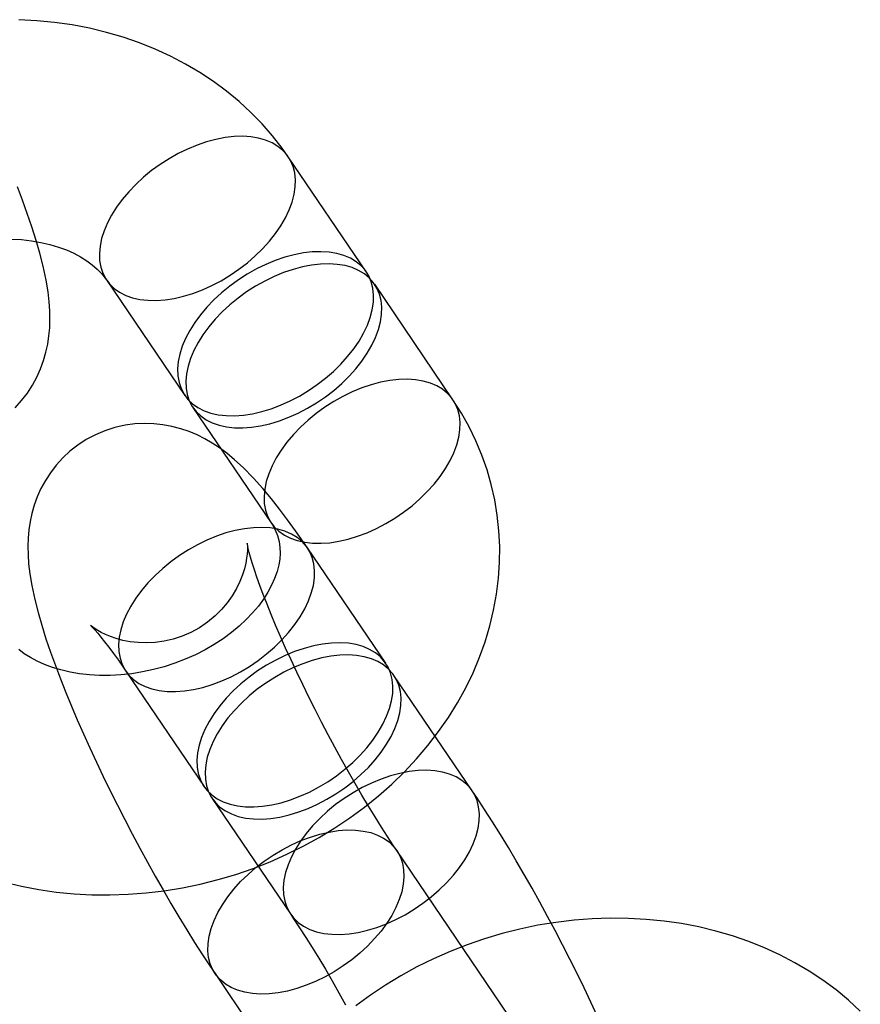
# Model space of a CAD drawing. Units: millimetres. Extents: x -1480 to 59761, y -20 to 42220.
# Drawn here: x 8902 to 8925, y 17207 to 17234 of the extents above; entities that cross this region are included whole.
import ezdxf

# ---------------------------------------------------------------- set-up
doc = ezdxf.new("R2010")
doc.units = ezdxf.units.MM
doc.layers.add('OBRYS', color=7, linetype='Continuous')

msp = doc.modelspace()

# ---------------------------------------------------------------- linework, layer by layer
at = {"layer": 'OBRYS', "linetype": 'Continuous'}
for p, q in [((8911.7206, 17226.7571), (8909.583, 17229.9107)), ((8904.6164, 17226.5442), (8906.7541, 17223.3906)), ((8914.0833, 17223.2715), (8911.9457, 17226.4251)), ((8906.9791, 17223.0586), (8909.1168, 17219.9049)), ((8912.2473, 17216.0661), (8910.1096, 17219.2198)), ((8905.1431, 17215.8533), (8907.2808, 17212.6996)), ((8914.61, 17212.5805), (8912.4723, 17215.7342)), ((8907.5058, 17212.3677), (8909.6434, 17209.214)), ((8917.0483, 17204.3111), (8912.548, 17210.9504)), ((8907.5814, 17207.5839), (8912.0818, 17200.9446))]:
    msp.add_line(p, q, dxfattribs=at)
at = {"layer": 'OBRYS', "linetype": 'Continuous', "flags": 128}
for points in [[(8909.583, 17229.9107), (8909.4162, 17230.1469), (8909.1515, 17230.4868), (8908.867, 17230.8129), (8908.563, 17231.1248), (8908.2402, 17231.4218), (8907.8991, 17231.7032), (8907.5406, 17231.9682), (8907.1655, 17232.2161), (8906.7745, 17232.4464), (8906.3686, 17232.6582), (8905.9488, 17232.8511), (8905.5161, 17233.0246), (8905.0716, 17233.178), (8904.6165, 17233.3109), (8904.152, 17233.4231), (8903.6793, 17233.5142), (8903.1997, 17233.5839), (8902.7144, 17233.6322), (8902.2246, 17233.6589)], [(8906.5772, 17229.9995), (8906.326, 17229.8584), (8906.0821, 17229.7021), (8905.8477, 17229.5321), (8905.6249, 17229.3499), (8905.4159, 17229.1572), (8905.2227, 17228.9558), (8905.047, 17228.7476), (8904.8904, 17228.5345), (8904.7545, 17228.3186), (8904.6404, 17228.1018), (8904.5493, 17227.8862), (8904.4821, 17227.6738), (8904.4393, 17227.4666), (8904.4213, 17227.2665), (8904.4283, 17227.0753), (8904.4603, 17226.8949), (8904.5169, 17226.7269), (8904.5976, 17226.573), (8904.7017, 17226.4345), (8904.8281, 17226.3127), (8904.9758, 17226.2088), (8905.1433, 17226.1238), (8905.3291, 17226.0584), (8905.5314, 17226.0133), (8905.7484, 17225.9888), (8905.9779, 17225.9852), (8906.218, 17226.0026), (8906.4663, 17226.0407), (8906.7205, 17226.0993), (8906.9782, 17226.1777), (8907.2371, 17226.2753), (8907.4946, 17226.3911), (8907.7485, 17226.524), (8907.9964, 17226.6728), (8908.2358, 17226.8362), (8908.4647, 17227.0125), (8908.6808, 17227.2002), (8908.8822, 17227.3975), (8909.0669, 17227.6026), (8909.2332, 17227.8134), (8909.3796, 17228.0281), (8909.5048, 17228.2447), (8909.6074, 17228.4612), (8909.6867, 17228.6754), (8909.7418, 17228.8855), (8909.7723, 17229.0894), (8909.7777, 17229.2853), (8909.7582, 17229.4713), (8909.7139, 17229.6457), (8909.6451, 17229.8068), (8909.5526, 17229.9532), (8909.4372, 17230.0835), (8909.3, 17230.1965), (8909.1422, 17230.291), (8908.9653, 17230.3663), (8908.7711, 17230.4217), (8908.5612, 17230.4565), (8908.3377, 17230.4706), (8908.1026, 17230.4637), (8907.8581, 17230.4359), (8907.6066, 17230.3875), (8907.3504, 17230.3189), (8907.0918, 17230.2308), (8906.8332, 17230.124), (8906.5772, 17229.9995)], [(8902.1185, 17223.0505), (8902.2963, 17223.2464), (8902.455, 17223.453), (8902.5942, 17223.668), (8902.714, 17223.8891), (8902.8147, 17224.1139), (8902.897, 17224.3404), (8902.9617, 17224.5667), (8903.0103, 17224.7918), (8903.0441, 17225.0155), (8903.0644, 17225.2391), (8903.0723, 17225.4651), (8903.0682, 17225.6982), (8903.0513, 17225.9456), (8903.0194, 17226.2188), (8902.967, 17226.536), (8902.8856, 17226.9178), (8902.7936, 17227.2781), (8902.6947, 17227.6214), (8902.5769, 17227.9941), (8902.4525, 17228.3596), (8902.3209, 17228.7236), (8902.182, 17229.0894)], [(8902.0138, 17227.6625), (8902.2934, 17227.6467), (8902.5638, 17227.6161), (8902.8232, 17227.5714), (8903.07, 17227.5137), (8903.3029, 17227.4439), (8903.5206, 17227.3634), (8903.7224, 17227.2733), (8903.9075, 17227.1749), (8904.0755, 17227.0695), (8904.2264, 17226.9583), (8904.3604, 17226.8421), (8904.478, 17226.7213), (8904.5799, 17226.5959), (8904.6164, 17226.5442)], [(8908.7149, 17226.8458), (8908.4637, 17226.7048), (8908.2198, 17226.5485), (8907.9853, 17226.3784), (8907.7626, 17226.1962), (8907.5536, 17226.0035), (8907.3604, 17225.8021), (8907.1846, 17225.5939), (8907.0281, 17225.3809), (8906.8921, 17225.165), (8906.7781, 17224.9482), (8906.687, 17224.7326), (8906.6197, 17224.5202), (8906.5769, 17224.313), (8906.5589, 17224.1128), (8906.566, 17223.9217), (8906.5979, 17223.7413), (8906.6545, 17223.5733), (8906.7353, 17223.4193), (8906.8393, 17223.2808), (8906.9658, 17223.1591), (8907.1135, 17223.0552), (8907.281, 17222.9701), (8907.4668, 17222.9048), (8907.6691, 17222.8596), (8907.886, 17222.8351), (8908.1156, 17222.8316), (8908.3557, 17222.8489), (8908.6039, 17222.8871), (8908.8581, 17222.9456), (8909.1159, 17223.0241), (8909.3747, 17223.1216), (8909.6323, 17223.2374), (8909.8862, 17223.3703), (8910.134, 17223.5192), (8910.3735, 17223.6825), (8910.6024, 17223.8589), (8910.8185, 17224.0466), (8911.0198, 17224.2439), (8911.2045, 17224.4489), (8911.3709, 17224.6598), (8911.5173, 17224.8745), (8911.6424, 17225.0911), (8911.7451, 17225.3075), (8911.8244, 17225.5218), (8911.8795, 17225.7318), (8911.9099, 17225.9358), (8911.9154, 17226.1316), (8911.8959, 17226.3176), (8911.8516, 17226.492), (8911.7828, 17226.6532), (8911.6903, 17226.7996), (8911.5749, 17226.9298), (8911.4376, 17227.0428), (8911.2799, 17227.1374), (8911.103, 17227.2127), (8910.9087, 17227.268), (8910.6989, 17227.3029), (8910.4753, 17227.3169), (8910.2403, 17227.31), (8909.9958, 17227.2822), (8909.7443, 17227.2338), (8909.488, 17227.1652), (8909.2294, 17227.0771), (8908.9709, 17226.9703), (8908.7149, 17226.8458)], [(8908.9399, 17226.5139), (8908.6887, 17226.3728), (8908.4448, 17226.2165), (8908.2104, 17226.0465), (8907.9876, 17225.8642), (8907.7786, 17225.6715), (8907.5854, 17225.4701), (8907.4096, 17225.262), (8907.2531, 17225.0489), (8907.1171, 17224.833), (8907.0031, 17224.6162), (8906.912, 17224.4006), (8906.8448, 17224.1882), (8906.8019, 17223.981), (8906.784, 17223.7809), (8906.791, 17223.5897), (8906.8229, 17223.4093), (8906.8795, 17223.2413), (8906.9603, 17223.0874), (8907.0644, 17222.9489), (8907.1908, 17222.8271), (8907.3385, 17222.7232), (8907.506, 17222.6382), (8907.6918, 17222.5728), (8907.8941, 17222.5276), (8908.1111, 17222.5032), (8908.3406, 17222.4996), (8908.5807, 17222.517), (8908.829, 17222.5551), (8909.0831, 17222.6137), (8909.3409, 17222.6921), (8909.5997, 17222.7897), (8909.8573, 17222.9054), (8910.1112, 17223.0384), (8910.3591, 17223.1872), (8910.5985, 17223.3506), (8910.8274, 17223.5269), (8911.0435, 17223.7146), (8911.2448, 17223.9119), (8911.4295, 17224.1169), (8911.5959, 17224.3278), (8911.7423, 17224.5425), (8911.8674, 17224.7591), (8911.9701, 17224.9756), (8912.0494, 17225.1898), (8912.1045, 17225.3999), (8912.1349, 17225.6038), (8912.1404, 17225.7997), (8912.1209, 17225.9857), (8912.0766, 17226.1601), (8912.0078, 17226.3212), (8911.9153, 17226.4676), (8911.7999, 17226.5979), (8911.6627, 17226.7108), (8911.5049, 17226.8054), (8911.328, 17226.8807), (8911.1338, 17226.9361), (8910.9239, 17226.9709), (8910.7004, 17226.9849), (8910.4653, 17226.978), (8910.2208, 17226.9503), (8909.9693, 17226.9018), (8909.713, 17226.8333), (8909.4544, 17226.7452), (8909.1959, 17226.6384), (8908.9399, 17226.5139)], [(8911.0776, 17223.3602), (8910.8264, 17223.2192), (8910.5825, 17223.0629), (8910.348, 17222.8928), (8910.1253, 17222.7106), (8909.9163, 17222.5179), (8909.723, 17222.3165), (8909.5473, 17222.1083), (8909.3908, 17221.8953), (8909.2548, 17221.6793), (8909.1408, 17221.4626), (8909.0497, 17221.247), (8908.9824, 17221.0346), (8908.9396, 17220.8273), (8908.9216, 17220.6272), (8908.9286, 17220.436), (8908.9606, 17220.2556), (8909.0172, 17220.0877), (8909.0979, 17219.9337), (8909.202, 17219.7952), (8909.3285, 17219.6735), (8909.4762, 17219.5696), (8909.6437, 17219.4845), (8909.8295, 17219.4191), (8910.0318, 17219.374), (8910.2487, 17219.3495), (8910.4783, 17219.3459), (8910.7183, 17219.3633), (8910.9666, 17219.4015), (8911.2208, 17219.46), (8911.4785, 17219.5384), (8911.7374, 17219.636), (8911.995, 17219.7518), (8912.2489, 17219.8847), (8912.4967, 17220.0336), (8912.7362, 17220.1969), (8912.965, 17220.3733), (8913.1812, 17220.561), (8913.3825, 17220.7582), (8913.5672, 17220.9633), (8913.7336, 17221.1741), (8913.88, 17221.3889), (8914.0051, 17221.6055), (8914.1078, 17221.8219), (8914.1871, 17222.0361), (8914.2422, 17222.2462), (8914.2726, 17222.4501), (8914.2781, 17222.646), (8914.2586, 17222.832), (8914.2142, 17223.0064), (8914.1455, 17223.1675), (8914.053, 17223.3139), (8913.9376, 17223.4442), (8913.8003, 17223.5572), (8913.6426, 17223.6518), (8913.4657, 17223.7271), (8913.2714, 17223.7824), (8913.0616, 17223.8173), (8912.838, 17223.8313), (8912.6029, 17223.8244), (8912.3585, 17223.7966), (8912.107, 17223.7482), (8911.8507, 17223.6796), (8911.5921, 17223.5915), (8911.3336, 17223.4847), (8911.0776, 17223.3602)], [(8901.8262, 17210.0871), (8902.2907, 17209.9749), (8902.7634, 17209.8838), (8903.2431, 17209.8141), (8903.7284, 17209.7658), (8904.2181, 17209.7391), (8904.711, 17209.7341), (8905.2059, 17209.7506), (8905.7014, 17209.7887), (8906.1963, 17209.8482), (8906.6895, 17209.9289), (8907.1797, 17210.0307), (8907.6658, 17210.1532), (8908.1465, 17210.2962), (8908.6208, 17210.4594), (8909.0875, 17210.6424), (8909.5454, 17210.8449), (8909.9935, 17211.0664), (8910.4305, 17211.3063), (8910.8555, 17211.5643), (8911.2673, 17211.8398), (8911.6648, 17212.1321), (8912.047, 17212.4407), (8912.4127, 17212.7647), (8912.761, 17213.1034), (8913.0908, 17213.456), (8913.4013, 17213.8216), (8913.6914, 17214.1992), (8913.9603, 17214.5878), (8914.2073, 17214.9863), (8914.4316, 17215.3935), (8914.6326, 17215.8084), (8914.8098, 17216.2297), (8914.9628, 17216.6561), (8915.0913, 17217.0866), (8915.195, 17217.5199), (8915.2737, 17217.9548), (8915.3275, 17218.3901), (8915.3563, 17218.8247), (8915.3603, 17219.2574), (8915.3395, 17219.6874), (8915.2943, 17220.1133), (8915.2248, 17220.5344), (8915.1313, 17220.9495), (8915.0142, 17221.3578), (8914.8738, 17221.7583), (8914.7106, 17222.1501), (8914.5249, 17222.5323), (8914.3173, 17222.9039), (8914.0833, 17223.2715)], [(8910.1096, 17219.2198), (8909.9994, 17219.3811), (8909.7826, 17219.6907), (8909.5657, 17219.9896), (8909.3464, 17220.2799), (8909.1221, 17220.5633), (8908.8883, 17220.8429), (8908.6361, 17221.1244), (8908.3489, 17221.4168), (8908.1142, 17221.6319), (8907.9036, 17221.8056), (8907.7021, 17221.9546), (8907.5026, 17222.0858), (8907.2999, 17222.2029), (8907.0905, 17222.3074), (8906.8722, 17222.3993), (8906.644, 17222.4776), (8906.406, 17222.5408), (8906.1596, 17222.5869), (8905.9066, 17222.6145), (8905.6492, 17222.6222), (8905.3898, 17222.6091), (8905.1307, 17222.5747), (8904.8471, 17222.5117), (8904.5729, 17222.4239), (8904.3113, 17222.3132), (8904.064, 17222.1813), (8903.8326, 17222.0304), (8903.6181, 17221.8623), (8903.4216, 17221.6792), (8903.2438, 17221.4833), (8903.0851, 17221.2767), (8902.9459, 17221.0617), (8902.8261, 17220.8406), (8902.7253, 17220.6158), (8902.6431, 17220.3893), (8902.5783, 17220.163), (8902.5298, 17219.9379), (8902.496, 17219.7142), (8902.4757, 17219.4907), (8902.4677, 17219.2646), (8902.4719, 17219.0315), (8902.4887, 17218.7841), (8902.5207, 17218.5109), (8902.5731, 17218.1937), (8902.6545, 17217.8119), (8902.7465, 17217.4517), (8902.8454, 17217.1083), (8902.9631, 17216.7357), (8903.0876, 17216.3702), (8903.2192, 17216.0061), (8903.3581, 17215.6403), (8903.5045, 17215.2711), (8903.6582, 17214.8977), (8903.819, 17214.5201), (8903.9866, 17214.1383), (8904.1608, 17213.7529), (8904.341, 17213.3645), (8904.5269, 17212.9738), (8904.7181, 17212.5815), (8904.9141, 17212.1886), (8905.1143, 17211.7961), (8905.3183, 17211.4048), (8905.5256, 17211.0157), (8905.7355, 17210.6299), (8905.9477, 17210.2484), (8906.1616, 17209.8719), (8906.3767, 17209.5016), (8906.5927, 17209.1382), (8906.809, 17208.7825), (8907.0254, 17208.4352), (8907.2417, 17208.0969), (8907.4576, 17207.7681), (8907.5814, 17207.5839)], [(8909.1168, 17219.9049), (8909.1492, 17219.855), (8909.2273, 17219.713), (8909.2886, 17219.563), (8909.3339, 17219.3948), (8909.3567, 17219.2332), (8909.3613, 17219.0745), (8909.3499, 17218.9155), (8909.3233, 17218.7543), (8909.2761, 17218.5715), (8909.2108, 17218.3865), (8909.1272, 17218.1994), (8909.0252, 17218.0106), (8908.9047, 17217.821), (8908.7655, 17217.6317), (8908.6079, 17217.444), (8908.4322, 17217.2594), (8908.239, 17217.0793), (8908.029, 17216.9053), (8907.8032, 17216.7389), (8907.5629, 17216.5815), (8907.3093, 17216.4345), (8907.0441, 17216.299), (8906.7687, 17216.1763), (8906.485, 17216.0672), (8906.1948, 17215.9727), (8905.9, 17215.8934), (8905.6028, 17215.8297), (8905.305, 17215.782), (8905.0088, 17215.7505), (8904.7161, 17215.7351), (8904.429, 17215.7355), (8904.1494, 17215.7513), (8903.879, 17215.7819), (8903.6196, 17215.8266), (8903.3728, 17215.8843), (8903.1399, 17215.9541), (8902.9221, 17216.0346), (8902.7204, 17216.1247), (8902.5353, 17216.2231), (8902.3673, 17216.3285), (8902.2164, 17216.4397)], [(8907.1039, 17219.3086), (8906.8527, 17219.1675), (8906.6088, 17219.0112), (8906.3743, 17218.8412), (8906.1516, 17218.6589), (8905.9426, 17218.4662), (8905.7494, 17218.2648), (8905.5736, 17218.0566), (8905.4171, 17217.8436), (8905.2811, 17217.6277), (8905.1671, 17217.4109), (8905.076, 17217.1953), (8905.0087, 17216.9829), (8904.9659, 17216.7757), (8904.9479, 17216.5755), (8904.955, 17216.3844), (8904.9869, 17216.204), (8905.0435, 17216.036), (8905.1242, 17215.8821), (8905.2283, 17215.7436), (8905.3548, 17215.6218), (8905.5025, 17215.5179), (8905.67, 17215.4329), (8905.8558, 17215.3675), (8906.0581, 17215.3223), (8906.275, 17215.2979), (8906.5046, 17215.2943), (8906.7447, 17215.3117), (8906.9929, 17215.3498), (8907.2471, 17215.4083), (8907.5049, 17215.4868), (8907.7637, 17215.5843), (8908.0213, 17215.7001), (8908.2752, 17215.8331), (8908.523, 17215.9819), (8908.7625, 17216.1453), (8908.9914, 17216.3216), (8909.2075, 17216.5093), (8909.4088, 17216.7066), (8909.5935, 17216.9116), (8909.7599, 17217.1225), (8909.9063, 17217.3372), (8910.0314, 17217.5538), (8910.1341, 17217.7702), (8910.2134, 17217.9845), (8910.2685, 17218.1946), (8910.2989, 17218.3985), (8910.3044, 17218.5944), (8910.2849, 17218.7804), (8910.2406, 17218.9547), (8910.1718, 17219.1159), (8910.0793, 17219.2623), (8909.9639, 17219.3926), (8909.8266, 17219.5055), (8909.6689, 17219.6001), (8909.492, 17219.6754), (8909.2977, 17219.7307), (8909.0879, 17219.7656), (8908.8643, 17219.7796), (8908.6293, 17219.7727), (8908.3848, 17219.7449), (8908.1333, 17219.6965), (8907.877, 17219.628), (8907.6184, 17219.5399), (8907.3599, 17219.4331), (8907.1039, 17219.3086)], [(8912.548, 17210.9504), (8912.4611, 17211.0796), (8912.2982, 17211.327), (8912.1293, 17211.5901), (8911.9552, 17211.8683), (8911.7769, 17212.1601), (8911.5953, 17212.4639), (8911.4117, 17212.7784), (8911.2268, 17213.1019), (8911.0417, 17213.4328), (8910.8573, 17213.7697), (8910.6746, 17214.1108), (8910.4943, 17214.4547), (8910.3173, 17214.7996), (8910.1445, 17215.144), (8909.9767, 17215.4861), (8909.8147, 17215.8244), (8909.6591, 17216.1572), (8909.5108, 17216.4828), (8909.3704, 17216.7996), (8909.2386, 17217.1059), (8909.116, 17217.3999), (8909.0031, 17217.6799), (8908.9004, 17217.9442), (8908.8085, 17218.191), (8908.7276, 17218.4184), (8908.658, 17218.6247), (8908.5998, 17218.808), (8908.5528, 17218.9666), (8908.5168, 17219.099), (8908.4909, 17219.2039), (8908.4755, 17219.2735), (8908.4665, 17219.3199), (8908.4626, 17219.3436), (8908.4623, 17219.3455), (8908.4641, 17219.3265), (8908.4664, 17219.2874), (8908.4676, 17219.2286), (8908.4658, 17219.1505), (8908.459, 17219.0533), (8908.4449, 17218.9373), (8908.4209, 17218.8026), (8908.384, 17218.6499), (8908.331, 17218.4808), (8908.2592, 17218.2985), (8908.1667, 17218.1077), (8908.0527, 17217.9141), (8907.9177, 17217.7229), (8907.7628, 17217.5389), (8907.5894, 17217.3658), (8907.3796, 17217.1916), (8907.1555, 17217.0392), (8906.9212, 17216.9106), (8906.6799, 17216.8061), (8906.4348, 17216.7256), (8906.1889, 17216.6688), (8905.9453, 17216.6349), (8905.7072, 17216.6225), (8905.478, 17216.6299), (8905.2615, 17216.6546), (8905.0613, 17216.6934), (8904.8807, 17216.7426), (8904.7218, 17216.7979), (8904.5854, 17216.8554), (8904.471, 17216.9117), (8904.3774, 17216.9642), (8904.303, 17217.0108), (8904.2466, 17217.0498), (8904.2074, 17217.0793), (8904.1846, 17217.0979), (8904.1776, 17217.1039), (8904.1863, 17217.0957), (8904.2107, 17217.0714), (8904.2509, 17217.0293), (8904.3066, 17216.9678), (8904.3778, 17216.8856), (8904.4638, 17216.7818), (8904.564, 17216.6559), (8904.6775, 17216.5079), (8904.8032, 17216.338), (8904.94, 17216.1471), (8905.0867, 17215.936), (8905.1431, 17215.8533)], [(8909.2415, 17216.1549), (8908.9904, 17216.0138), (8908.7464, 17215.8576), (8908.512, 17215.6875), (8908.2893, 17215.5053), (8908.0803, 17215.3126), (8907.887, 17215.1112), (8907.7113, 17214.903), (8907.5547, 17214.6899), (8907.4188, 17214.474), (8907.3048, 17214.2573), (8907.2137, 17214.0417), (8907.1464, 17213.8293), (8907.1036, 17213.622), (8907.0856, 17213.4219), (8907.0926, 17213.2307), (8907.1246, 17213.0503), (8907.1812, 17212.8824), (8907.2619, 17212.7284), (8907.366, 17212.5899), (8907.4925, 17212.4681), (8907.6402, 17212.3643), (8907.8077, 17212.2792), (8907.9934, 17212.2138), (8908.1958, 17212.1687), (8908.4127, 17212.1442), (8908.6423, 17212.1406), (8908.8823, 17212.158), (8909.1306, 17212.1961), (8909.3848, 17212.2547), (8909.6425, 17212.3331), (8909.9014, 17212.4307), (8910.159, 17212.5465), (8910.4129, 17212.6794), (8910.6607, 17212.8283), (8910.9002, 17212.9916), (8911.129, 17213.168), (8911.3451, 17213.3557), (8911.5465, 17213.5529), (8911.7312, 17213.758), (8911.8975, 17213.9688), (8912.044, 17214.1836), (8912.1691, 17214.4002), (8912.2718, 17214.6166), (8912.351, 17214.8308), (8912.4061, 17215.0409), (8912.4366, 17215.2448), (8912.4421, 17215.4407), (8912.4226, 17215.6267), (8912.3782, 17215.8011), (8912.3095, 17215.9622), (8912.217, 17216.1086), (8912.1016, 17216.2389), (8911.9643, 17216.3519), (8911.8065, 17216.4464), (8911.6297, 17216.5218), (8911.4354, 17216.5771), (8911.2255, 17216.6119), (8911.002, 17216.626), (8910.7669, 17216.6191), (8910.5225, 17216.5913), (8910.271, 17216.5429), (8910.0147, 17216.4743), (8909.7561, 17216.3862), (8909.4976, 17216.2794), (8909.2415, 17216.1549)], [(8909.4665, 17215.8229), (8909.2154, 17215.6819), (8908.9715, 17215.5256), (8908.737, 17215.3555), (8908.5143, 17215.1733), (8908.3053, 17214.9806), (8908.112, 17214.7792), (8907.9363, 17214.571), (8907.7797, 17214.358), (8907.6438, 17214.1421), (8907.5298, 17213.9253), (8907.4387, 17213.7097), (8907.3714, 17213.4973), (8907.3286, 17213.2901), (8907.3106, 17213.0899), (8907.3176, 17212.8988), (8907.3496, 17212.7184), (8907.4062, 17212.5504), (8907.4869, 17212.3964), (8907.591, 17212.2579), (8907.7175, 17212.1362), (8907.8652, 17212.0323), (8908.0327, 17211.9473), (8908.2185, 17211.8819), (8908.4208, 17211.8367), (8908.6377, 17211.8122), (8908.8673, 17211.8087), (8909.1073, 17211.826), (8909.3556, 17211.8642), (8909.6098, 17211.9227), (8909.8675, 17212.0012), (8910.1264, 17212.0987), (8910.384, 17212.2145), (8910.6379, 17212.3474), (8910.8857, 17212.4963), (8911.1252, 17212.6596), (8911.354, 17212.836), (8911.5702, 17213.0237), (8911.7715, 17213.221), (8911.9562, 17213.426), (8912.1226, 17213.6369), (8912.269, 17213.8516), (8912.3941, 17214.0682), (8912.4968, 17214.2846), (8912.5761, 17214.4989), (8912.6312, 17214.7089), (8912.6616, 17214.9129), (8912.6671, 17215.1087), (8912.6476, 17215.2947), (8912.6032, 17215.4691), (8912.5345, 17215.6303), (8912.442, 17215.7767), (8912.3266, 17215.907), (8912.1893, 17216.0199), (8912.0315, 17216.1145), (8911.8547, 17216.1898), (8911.6604, 17216.2451), (8911.4505, 17216.28), (8911.227, 17216.294), (8910.9919, 17216.2871), (8910.7475, 17216.2593), (8910.496, 17216.2109), (8910.2397, 17216.1423), (8909.9811, 17216.0542), (8909.7226, 17215.9474), (8909.4665, 17215.8229)], [(8911.6042, 17212.6693), (8911.3531, 17212.5282), (8911.1091, 17212.3719), (8910.8747, 17212.2019), (8910.6519, 17212.0197), (8910.443, 17211.8269), (8910.2497, 17211.6256), (8910.074, 17211.4174), (8909.9174, 17211.2043), (8909.7815, 17210.9884), (8909.6674, 17210.7716), (8909.5764, 17210.556), (8909.5091, 17210.3436), (8909.4663, 17210.1364), (8909.4483, 17209.9363), (8909.4553, 17209.7451), (8909.4873, 17209.5647), (8909.5439, 17209.3967), (8909.6246, 17209.2428), (8909.7287, 17209.1043), (8909.8552, 17208.9825), (8910.0028, 17208.8786), (8910.1704, 17208.7936), (8910.3561, 17208.7282), (8910.5584, 17208.6831), (8910.7754, 17208.6586), (8911.005, 17208.655), (8911.245, 17208.6724), (8911.4933, 17208.7105), (8911.7475, 17208.7691), (8912.0052, 17208.8475), (8912.2641, 17208.9451), (8912.5217, 17209.0609), (8912.7756, 17209.1938), (8913.0234, 17209.3426), (8913.2629, 17209.506), (8913.4917, 17209.6823), (8913.7078, 17209.87), (8913.9092, 17210.0673), (8914.0939, 17210.2723), (8914.2602, 17210.4832), (8914.4066, 17210.6979), (8914.5318, 17210.9145), (8914.6345, 17211.131), (8914.7137, 17211.3452), (8914.7688, 17211.5553), (8914.7993, 17211.7592), (8914.8048, 17211.9551), (8914.7852, 17212.1411), (8914.7409, 17212.3155), (8914.6722, 17212.4766), (8914.5797, 17212.623), (8914.4642, 17212.7533), (8914.327, 17212.8663), (8914.1692, 17212.9608), (8913.9924, 17213.0361), (8913.7981, 17213.0915), (8913.5882, 17213.1263), (8913.3647, 17213.1404), (8913.1296, 17213.1335), (8912.8852, 17213.1057), (8912.6336, 17213.0573), (8912.3774, 17212.9887), (8912.1188, 17212.9006), (8911.8603, 17212.7938), (8911.6042, 17212.6693)], [(8918.0306, 17206.4115), (8917.8504, 17206.7999), (8917.6644, 17207.1907), (8917.4733, 17207.5829), (8917.2773, 17207.9758), (8917.0771, 17208.3683), (8916.8731, 17208.7596), (8916.6658, 17209.1487), (8916.4559, 17209.5345), (8916.2437, 17209.9161), (8916.0298, 17210.2925), (8915.8147, 17210.6628), (8915.5987, 17211.0262), (8915.3824, 17211.382), (8915.166, 17211.7293), (8914.9497, 17212.0675), (8914.7338, 17212.3964), (8914.61, 17212.5805)], [(8910.5872, 17207.4951), (8910.3311, 17207.3706), (8910.0726, 17207.2638), (8909.814, 17207.1757), (8909.5578, 17207.1072), (8909.3062, 17207.0588), (8909.0618, 17207.031), (8908.8267, 17207.0241), (8908.6032, 17207.0381), (8908.3933, 17207.073), (8908.199, 17207.1283), (8908.0222, 17207.2036), (8907.8644, 17207.2982), (8907.7272, 17207.4111), (8907.6117, 17207.5414), (8907.5192, 17207.6878), (8907.4505, 17207.849), (8907.4062, 17208.0233), (8907.3866, 17208.2093), (8907.3921, 17208.4052), (8907.4226, 17208.6091), (8907.4777, 17208.8192), (8907.5569, 17209.0335), (8907.6596, 17209.2499), (8907.7848, 17209.4665), (8907.9312, 17209.6812), (8908.0975, 17209.8921), (8908.2822, 17210.0971), (8908.4836, 17210.2944), (8908.6997, 17210.4821), (8908.9285, 17210.6584), (8909.168, 17210.8218), (8909.4158, 17210.9706), (8909.6697, 17211.1036), (8909.9273, 17211.2194), (8910.1862, 17211.3169), (8910.4439, 17211.3953), (8910.6981, 17211.4539), (8910.9464, 17211.492), (8911.1864, 17211.5094), (8911.416, 17211.5058), (8911.633, 17211.4814), (8911.8353, 17211.4362), (8912.021, 17211.3708), (8912.1886, 17211.2858), (8912.3362, 17211.1819), (8912.4627, 17211.0601), (8912.5668, 17210.9216), (8912.6475, 17210.7677), (8912.7041, 17210.5997), (8912.7361, 17210.4193), (8912.7431, 17210.2282), (8912.7251, 17210.028), (8912.6823, 17209.8208), (8912.615, 17209.6084), (8912.524, 17209.3928), (8912.4099, 17209.176), (8912.274, 17208.9601), (8912.1174, 17208.7471), (8911.9417, 17208.5389), (8911.7484, 17208.3375), (8911.5395, 17208.1448), (8911.3167, 17207.9625), (8911.0823, 17207.7925), (8910.8383, 17207.6362), (8910.5872, 17207.4951)], [(8909.6434, 17209.214), (8909.7303, 17209.0849), (8909.8932, 17208.8374), (8910.0621, 17208.5743), (8910.2362, 17208.2962), (8910.4145, 17208.0044), (8910.5961, 17207.7005), (8910.7797, 17207.386), (8910.9646, 17207.0625), (8911.1497, 17206.7316)], [(8925.2143, 17206.5595), (8924.8915, 17206.8565), (8924.5505, 17207.1378), (8924.192, 17207.4029), (8923.8168, 17207.6508), (8923.4258, 17207.8811), (8923.0199, 17208.0929), (8922.6001, 17208.2858), (8922.1674, 17208.4593), (8921.7229, 17208.6127), (8921.2678, 17208.7456), (8920.8034, 17208.8578), (8920.3307, 17208.9489), (8919.851, 17209.0186), (8919.3657, 17209.0669), (8918.876, 17209.0936), (8918.383, 17209.0986), (8917.8882, 17209.0821), (8917.3927, 17209.044), (8916.8978, 17208.9845), (8916.4046, 17208.9038), (8915.9144, 17208.802), (8915.4283, 17208.6795), (8914.9476, 17208.5365), (8914.4733, 17208.3733), (8914.0066, 17208.1903), (8913.5487, 17207.9878), (8913.1006, 17207.7664), (8912.6636, 17207.5264), (8912.2386, 17207.2684), (8911.8268, 17206.9929), (8911.4293, 17206.7006)]]:
    msp.add_lwpolyline(points, dxfattribs=at)

doc.saveas('drawing.dxf')
